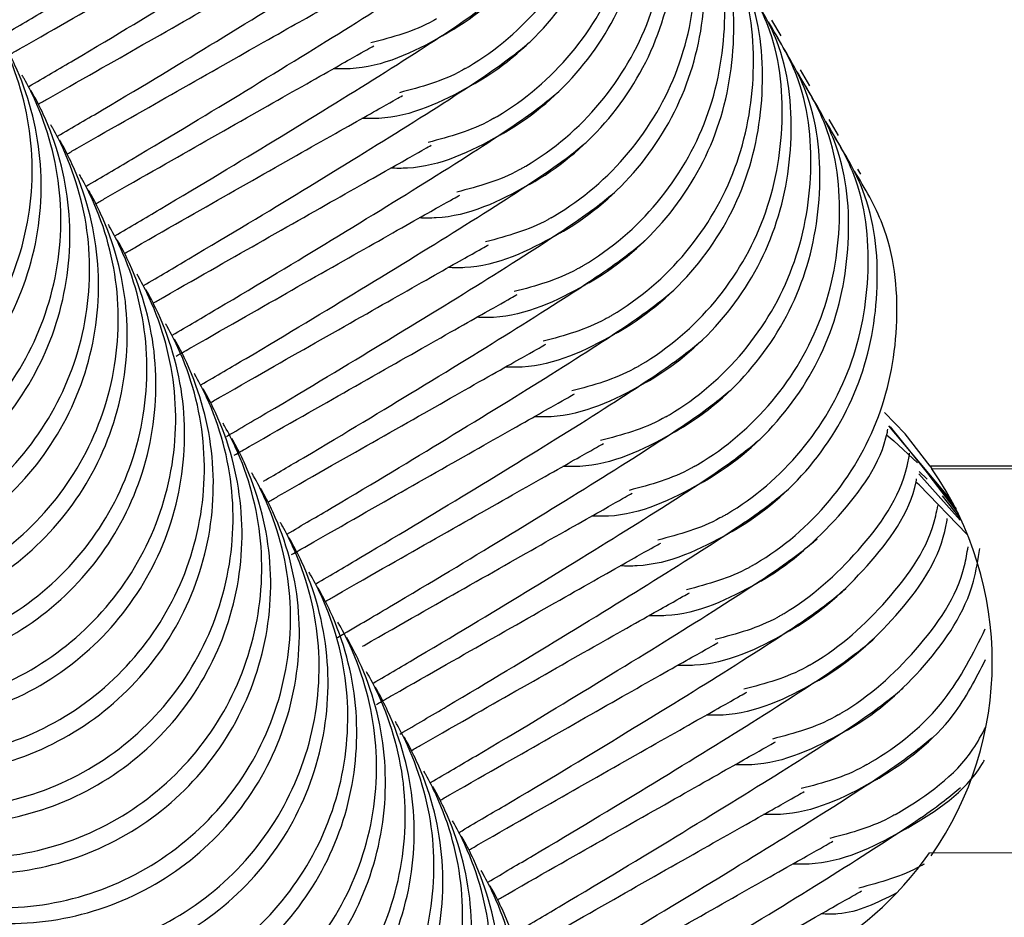
# Model space of a CAD drawing. Units: millimetres. Extents: x 17903 to 27066, y 32884 to 41054.
# Drawn here: x 20286 to 20296, y 35044 to 35054 of the extents above; entities that cross this region are included whole.
import ezdxf

# ---------------------------------------------------------------- set-up
doc = ezdxf.new("R2010")
doc.units = ezdxf.units.MM
doc.header["$LTSCALE"] = 200

msp = doc.modelspace()

# ---------------------------------------------------------------- linework, layer by layer
at = {"color": 7, "linetype": 'Continuous', "lineweight": 25}
for p, q in [((20293.445, 35053.382), (20293.349, 35053.546)), ((20293.741, 35052.868), (20293.646, 35053.033)), ((20294.038, 35052.354), (20293.943, 35052.519)), ((20294.269, 35051.953), (20294.24, 35052.005)), ((20295.207, 35048.579), (20294.56, 35049.354)), ((20294.573, 35049.342), (20295.256, 35048.496)), ((20294.871, 35048.855), (20295.298, 35048.378)), ((20294.873, 35048.881), (20294.954, 35048.8)), ((20294.974, 35048.842), (20295.277, 35048.447)), ((20319.101, 35048.894), (20294.987, 35048.937)), ((20294.987, 35048.937), (20295.005, 35048.907)), ((20319.118, 35048.864), (20295.005, 35048.907)), ((20295.11, 35048.63), (20295.293, 35048.397)), ((20316.784, 35044.899), (20294.98, 35044.938))]:
    msp.add_line(p, q, dxfattribs=at)
at = {"color": 7, "linetype": 'Continuous', "lineweight": 25, "flags": 128}
for points in [[(20294.987, 35048.937), (20294.727, 35049.268), (20294.513, 35049.489)], [(20294.534, 35049.259), (20294.61, 35049.196), (20294.855, 35048.97)], [(20295.366, 35048.233), (20294.872, 35048.743), (20294.84, 35048.769)]]:
    msp.add_lwpolyline(points, dxfattribs=at)
at = {"color": 7, "linetype": 'Continuous', "lineweight": 25}
for centre, radius, start, end in [((20338.757, 34954.903), 112.671, 117.45633, 122.54326), ((20292.13, 35046.913), 3.499, 325.0329, 34.7485), ((20292.111, 35046.944), 3.501, 269.8996, 325.0405)]:
    msp.add_arc(centre, radius, start, end, dxfattribs=at)
for points, knots in [([(20289.973, 35053.4), (20289.985, 35053.407), (20290.287, 35053.581), (20290.818, 35054.036), (20291.337, 35054.922), (20291.521, 35055.924), (20291.422, 35056.827), (20291.142, 35057.297), (20291.035, 35057.476)], [0, 0, 0, 0, 0.008594, 0.223274, 0.437948, 0.652628, 0.867391, 1, 1, 1, 1]), ([(20290.178, 35053.045), (20290.19, 35053.051), (20290.491, 35053.227), (20291.022, 35053.682), (20291.541, 35054.569), (20291.724, 35055.572), (20291.626, 35056.476), (20291.345, 35056.945), (20291.238, 35057.124)], [0, 0, 0, 0, 0.0086057, 0.2232915, 0.4379439, 0.6526373, 0.8674033, 1, 1, 1, 1]), ([(20290.27, 35052.886), (20290.282, 35052.893), (20290.583, 35053.068), (20291.115, 35053.522), (20291.633, 35054.408), (20291.818, 35055.41), (20291.719, 35056.313), (20291.438, 35056.783), (20291.331, 35056.962)], [0, 0, 0, 0, 0.00855, 0.223269, 0.437942, 0.652622, 0.867391, 1, 1, 1, 1]), ([(20290.475, 35052.531), (20290.487, 35052.538), (20290.788, 35052.713), (20291.319, 35053.168), (20291.837, 35054.055), (20292.021, 35055.058), (20291.922, 35055.962), (20291.641, 35056.431), (20291.534, 35056.61)], [0, 0, 0, 0, 0.00855, 0.223244, 0.437905, 0.652641, 0.867398, 1, 1, 1, 1]), ([(20290.567, 35052.372), (20290.578, 35052.379), (20290.88, 35052.554), (20291.411, 35053.008), (20291.93, 35053.894), (20292.114, 35054.896), (20292.016, 35055.8), (20291.735, 35056.269), (20291.628, 35056.448)], [0, 0, 0, 0, 0.008606, 0.223261, 0.437948, 0.652619, 0.867373, 1, 1, 1, 1]), ([(20290.772, 35052.017), (20290.783, 35052.024), (20291.085, 35052.199), (20291.616, 35052.654), (20292.134, 35053.541), (20292.318, 35054.544), (20292.219, 35055.448), (20291.938, 35055.917), (20291.831, 35056.096)], [0, 0, 0, 0, 0.008606, 0.223243, 0.437927, 0.652652, 0.867399, 1, 1, 1, 1]), ([(20285.37, 35053.373), (20285.528, 35053.465), (20286.141, 35053.825), (20287.088, 35054.398), (20288.191, 35055.075), (20289.064, 35055.639), (20289.264, 35055.805), (20289.368, 35055.892)], [0, 0, 0, 0, 0.068206, 0.264522, 0.485118, 0.731172, 1, 1, 1, 1]), ([(20290.863, 35051.858), (20290.875, 35051.865), (20291.176, 35052.041), (20291.708, 35052.494), (20292.227, 35053.381), (20292.411, 35054.382), (20292.313, 35055.286), (20292.032, 35055.755), (20291.925, 35055.934)], [0, 0, 0, 0, 0.00855, 0.223255, 0.437952, 0.652625, 0.867389, 1, 1, 1, 1]), ([(20291.068, 35051.503), (20291.08, 35051.51), (20291.381, 35051.686), (20291.913, 35052.14), (20292.43, 35053.028), (20292.615, 35054.03), (20292.516, 35054.934), (20292.235, 35055.403), (20292.128, 35055.582)], [0, 0, 0, 0, 0.008563, 0.223242, 0.437926, 0.652639, 0.867397, 1, 1, 1, 1]), ([(20285.667, 35052.859), (20285.825, 35052.951), (20286.438, 35053.311), (20287.385, 35053.884), (20288.488, 35054.562), (20289.361, 35055.125), (20289.561, 35055.292), (20289.665, 35055.378)], [0, 0, 0, 0, 0.068205, 0.264536, 0.485122, 0.731178, 1, 1, 1, 1]), ([(20291.16, 35051.344), (20291.172, 35051.351), (20291.473, 35051.526), (20292.005, 35051.98), (20292.524, 35052.867), (20292.708, 35053.868), (20292.609, 35054.772), (20292.328, 35055.241), (20292.221, 35055.42)], [0, 0, 0, 0, 0.008594, 0.223255, 0.437948, 0.652625, 0.867392, 1, 1, 1, 1]), ([(20291.365, 35050.989), (20291.377, 35050.996), (20291.678, 35051.171), (20292.209, 35051.626), (20292.727, 35052.513), (20292.911, 35053.516), (20292.812, 35054.42), (20292.532, 35054.889), (20292.424, 35055.068)], [0, 0, 0, 0, 0.008606, 0.223251, 0.437927, 0.652619, 0.867358, 1, 1, 1, 1]), ([(20285.964, 35052.345), (20286.122, 35052.437), (20286.734, 35052.797), (20287.682, 35053.37), (20288.784, 35054.048), (20289.658, 35054.611), (20289.857, 35054.778), (20289.961, 35054.864)], [0, 0, 0, 0, 0.068178, 0.264521, 0.485111, 0.731176, 1, 1, 1, 1]), ([(20291.457, 35050.83), (20291.468, 35050.837), (20291.77, 35051.012), (20292.301, 35051.467), (20292.82, 35052.353), (20293.004, 35053.354), (20292.906, 35054.258), (20292.625, 35054.727), (20292.518, 35054.906)], [0, 0, 0, 0, 0.0085937, 0.2232749, 0.4379479, 0.6526284, 0.8673907, 1, 1, 1, 1]), ([(20285.474, 35053.192), (20285.507, 35053.211), (20285.948, 35053.465), (20286.662, 35053.869), (20287.576, 35054.389), (20288.23, 35054.757), (20288.305, 35054.8), (20288.344, 35054.822)], [0, 0, 0, 0, 0.01748, 0.233756, 0.47014, 0.725286, 1, 1, 1, 1]), ([(20291.662, 35050.475), (20291.673, 35050.482), (20291.975, 35050.658), (20292.506, 35051.112), (20293.024, 35052), (20293.208, 35053.002), (20293.109, 35053.906), (20292.828, 35054.375), (20292.721, 35054.554)], [0, 0, 0, 0, 0.00855, 0.223247, 0.437912, 0.652618, 0.867396, 1, 1, 1, 1]), ([(20286.26, 35051.831), (20286.418, 35051.923), (20287.031, 35052.283), (20287.979, 35052.856), (20289.081, 35053.534), (20289.955, 35054.098), (20290.154, 35054.264), (20290.258, 35054.351)], [0, 0, 0, 0, 0.0682051, 0.2645377, 0.4851355, 0.7311845, 1, 1, 1, 1]), ([(20291.753, 35050.316), (20291.765, 35050.323), (20292.066, 35050.5), (20292.598, 35050.952), (20293.117, 35051.839), (20293.301, 35052.841), (20293.202, 35053.744), (20292.922, 35054.213), (20292.815, 35054.392)], [0, 0, 0, 0, 0.008563, 0.223261, 0.437952, 0.652603, 0.867393, 1, 1, 1, 1]), ([(20285.771, 35052.679), (20285.804, 35052.698), (20286.246, 35052.95), (20286.958, 35053.356), (20287.873, 35053.875), (20288.527, 35054.243), (20288.602, 35054.286), (20288.641, 35054.308)], [0, 0, 0, 0, 0.0174998, 0.233771, 0.4701501, 0.7252857, 1, 1, 1, 1]), ([(20291.958, 35049.961), (20291.97, 35049.968), (20292.271, 35050.145), (20292.803, 35050.598), (20293.321, 35051.486), (20293.505, 35052.488), (20293.406, 35053.392), (20293.125, 35053.861), (20293.018, 35054.041)], [0, 0, 0, 0, 0.008563, 0.223237, 0.437921, 0.652645, 0.867399, 1, 1, 1, 1]), ([(20286.557, 35051.317), (20286.715, 35051.41), (20287.327, 35051.769), (20288.275, 35052.342), (20289.378, 35053.02), (20290.251, 35053.584), (20290.451, 35053.75), (20290.555, 35053.837)], [0, 0, 0, 0, 0.068189, 0.264519, 0.485115, 0.73118, 1, 1, 1, 1]), ([(20292.05, 35049.803), (20292.062, 35049.809), (20292.363, 35049.985), (20292.895, 35050.438), (20293.414, 35051.325), (20293.598, 35052.327), (20293.499, 35053.23), (20293.219, 35053.699), (20293.111, 35053.879)], [0, 0, 0, 0, 0.008606, 0.223267, 0.437958, 0.652635, 0.867393, 1, 1, 1, 1]), ([(20286.068, 35052.165), (20286.101, 35052.184), (20286.542, 35052.437), (20287.255, 35052.841), (20288.17, 35053.361), (20288.824, 35053.729), (20288.899, 35053.772), (20288.937, 35053.794)], [0, 0, 0, 0, 0.017478, 0.233764, 0.470145, 0.725282, 1, 1, 1, 1]), ([(20289.882, 35053.558), (20289.87, 35053.552), (20289.661, 35053.431), (20289.426, 35053.369), (20289.204, 35053.31)], [0, 0, 0, 0, 0.05549, 1, 1, 1, 1]), ([(20292.255, 35049.447), (20292.267, 35049.454), (20292.568, 35049.63), (20293.099, 35050.085), (20293.617, 35050.972), (20293.801, 35051.974), (20293.702, 35052.878), (20293.422, 35053.348), (20293.315, 35053.527)], [0, 0, 0, 0, 0.008606, 0.223244, 0.437951, 0.652651, 0.867399, 1, 1, 1, 1]), ([(20280.106, 35050.491), (20280.113, 35050.479), (20280.289, 35050.179), (20280.742, 35049.646), (20281.627, 35049.132), (20282.635, 35048.938), (20283.65, 35049.088), (20284.558, 35049.567), (20285.258, 35050.318), (20285.669, 35051.258), (20285.747, 35052.28), (20285.548, 35053.019), (20285.354, 35053.399), (20285.309, 35053.479), (20285.302, 35053.491)], [0, 0, 0, 0, 0.004302, 0.111622, 0.218964, 0.326335, 0.433709, 0.541094, 0.648504, 0.7559, 0.863266, 0.970625, 0.995714, 1, 1, 1, 1]), ([(20280.198, 35050.332), (20280.204, 35050.32), (20280.38, 35050.019), (20280.835, 35049.487), (20281.72, 35048.97), (20282.728, 35048.776), (20283.744, 35048.927), (20284.652, 35049.404), (20285.352, 35050.156), (20285.763, 35051.097), (20285.84, 35052.12), (20285.64, 35052.86), (20285.446, 35053.241), (20285.4, 35053.32), (20285.394, 35053.332)], [0, 0, 0, 0, 0.004284, 0.111634, 0.218965, 0.326314, 0.433689, 0.541092, 0.648494, 0.7559, 0.863291, 0.970628, 0.995719, 1, 1, 1, 1]), ([(20286.854, 35050.803), (20287.012, 35050.896), (20287.624, 35051.255), (20288.572, 35051.828), (20289.674, 35052.506), (20290.548, 35053.07), (20290.747, 35053.236), (20290.851, 35053.323)], [0, 0, 0, 0, 0.068204, 0.264522, 0.485118, 0.731173, 1, 1, 1, 1]), ([(20289.973, 35053.4), (20289.962, 35053.393), (20289.659, 35053.22), (20289.268, 35053.034), (20288.873, 35053.042), (20288.815, 35053.043)], [0, 0, 0, 0, 0.032831, 0.856592, 1, 1, 1, 1]), ([(20292.347, 35049.289), (20292.358, 35049.296), (20292.66, 35049.471), (20293.192, 35049.924), (20293.71, 35050.811), (20293.894, 35051.813), (20293.796, 35052.716), (20293.515, 35053.186), (20293.408, 35053.365)], [0, 0, 0, 0, 0.00855, 0.223255, 0.437952, 0.652625, 0.867389, 1, 1, 1, 1]), ([(20286.364, 35051.651), (20286.397, 35051.67), (20286.839, 35051.923), (20287.552, 35052.328), (20288.466, 35052.847), (20289.12, 35053.216), (20289.195, 35053.258), (20289.234, 35053.28)], [0, 0, 0, 0, 0.017511, 0.233764, 0.470143, 0.725285, 1, 1, 1, 1]), ([(20290.178, 35053.045), (20290.167, 35053.038), (20289.958, 35052.917), (20289.723, 35052.855), (20289.501, 35052.796)], [0, 0, 0, 0, 0.05551, 1, 1, 1, 1]), ([(20280.403, 35049.977), (20280.409, 35049.965), (20280.584, 35049.664), (20281.039, 35049.133), (20281.924, 35048.618), (20282.932, 35048.424), (20283.947, 35048.575), (20284.855, 35049.053), (20285.555, 35049.804), (20285.966, 35050.744), (20286.044, 35051.766), (20285.844, 35052.505), (20285.651, 35052.886), (20285.605, 35052.965), (20285.599, 35052.977)], [0, 0, 0, 0, 0.004289, 0.111626, 0.21897, 0.326317, 0.433694, 0.541097, 0.648501, 0.755886, 0.863253, 0.970613, 0.995714, 1, 1, 1, 1]), ([(20292.552, 35048.934), (20292.563, 35048.94), (20292.864, 35049.117), (20293.396, 35049.57), (20293.914, 35050.458), (20294.098, 35051.46), (20293.999, 35052.364), (20293.718, 35052.834), (20293.611, 35053.013)], [0, 0, 0, 0, 0.008563, 0.223254, 0.437913, 0.652622, 0.867377, 1, 1, 1, 1]), ([(20280.494, 35049.818), (20280.501, 35049.807), (20280.676, 35049.505), (20281.132, 35048.973), (20282.017, 35048.457), (20283.025, 35048.262), (20284.04, 35048.413), (20284.949, 35048.891), (20285.648, 35049.642), (20286.059, 35050.583), (20286.137, 35051.606), (20285.936, 35052.345), (20285.743, 35052.727), (20285.697, 35052.806), (20285.69, 35052.818)], [0, 0, 0, 0, 0.004295, 0.111635, 0.218993, 0.326314, 0.433689, 0.541086, 0.648504, 0.755899, 0.86329, 0.970638, 0.995707, 1, 1, 1, 1]), ([(20290.27, 35052.886), (20290.258, 35052.879), (20289.955, 35052.708), (20289.565, 35052.52), (20289.17, 35052.528), (20289.111, 35052.529)], [0, 0, 0, 0, 0.032947, 0.856615, 1, 1, 1, 1]), ([(20292.643, 35048.775), (20292.655, 35048.782), (20292.957, 35048.956), (20293.488, 35049.411), (20294.007, 35050.297), (20294.191, 35051.299), (20294.093, 35052.202), (20293.812, 35052.672), (20293.705, 35052.851)], [0, 0, 0, 0, 0.008593, 0.22327, 0.437938, 0.652613, 0.86737, 1, 1, 1, 1]), ([(20286.661, 35051.137), (20286.694, 35051.156), (20287.135, 35051.409), (20287.848, 35051.814), (20288.763, 35052.333), (20289.417, 35052.702), (20289.492, 35052.744), (20289.531, 35052.766)], [0, 0, 0, 0, 0.017508, 0.233764, 0.470164, 0.725292, 1, 1, 1, 1]), ([(20287.15, 35050.289), (20287.308, 35050.382), (20287.921, 35050.741), (20288.869, 35051.314), (20289.971, 35051.992), (20290.845, 35052.556), (20291.044, 35052.722), (20291.148, 35052.809)], [0, 0, 0, 0, 0.068205, 0.264536, 0.485128, 0.731188, 1, 1, 1, 1]), ([(20290.475, 35052.531), (20290.463, 35052.524), (20290.254, 35052.404), (20290.019, 35052.341), (20289.797, 35052.282)], [0, 0, 0, 0, 0.055774, 1, 1, 1, 1]), ([(20280.699, 35049.463), (20280.706, 35049.451), (20280.881, 35049.15), (20281.336, 35048.619), (20282.221, 35048.104), (20283.228, 35047.91), (20284.243, 35048.061), (20285.152, 35048.539), (20285.851, 35049.29), (20286.263, 35050.23), (20286.341, 35051.252), (20286.141, 35051.991), (20285.948, 35052.372), (20285.902, 35052.451), (20285.895, 35052.463)], [0, 0, 0, 0, 0.004289, 0.111623, 0.218964, 0.326308, 0.433708, 0.541086, 0.648487, 0.755891, 0.863243, 0.970613, 0.995702, 1, 1, 1, 1]), ([(20292.849, 35048.42), (20292.86, 35048.426), (20293.162, 35048.602), (20293.692, 35049.057), (20294.211, 35049.944), (20294.394, 35050.947), (20294.296, 35051.851), (20294.015, 35052.32), (20293.908, 35052.499)], [0, 0, 0, 0, 0.008606, 0.22325, 0.437926, 0.652617, 0.867381, 1, 1, 1, 1]), ([(20280.791, 35049.304), (20280.798, 35049.293), (20280.974, 35048.992), (20281.427, 35048.458), (20282.314, 35047.943), (20283.322, 35047.748), (20284.337, 35047.899), (20285.246, 35048.377), (20285.945, 35049.128), (20286.356, 35050.069), (20286.432, 35051.092), (20286.234, 35051.832), (20286.039, 35052.213), (20285.994, 35052.293), (20285.987, 35052.304)], [0, 0, 0, 0, 0.004297, 0.11163, 0.218981, 0.326329, 0.433703, 0.541105, 0.648506, 0.755899, 0.863287, 0.970628, 0.995708, 1, 1, 1, 1]), ([(20290.567, 35052.372), (20290.555, 35052.365), (20290.252, 35052.193), (20289.861, 35052.006), (20289.467, 35052.014), (20289.408, 35052.015)], [0, 0, 0, 0, 0.032785, 0.856778, 1, 1, 1, 1]), ([(20292.94, 35048.261), (20292.952, 35048.268), (20293.253, 35048.443), (20293.785, 35048.897), (20294.304, 35049.783), (20294.488, 35050.785), (20294.389, 35051.688), (20294.109, 35052.158), (20294.002, 35052.337)], [0, 0, 0, 0, 0.008607, 0.223272, 0.437946, 0.652627, 0.86739, 1, 1, 1, 1]), ([(20286.958, 35050.623), (20286.991, 35050.642), (20287.432, 35050.895), (20288.145, 35051.3), (20289.06, 35051.819), (20289.714, 35052.188), (20289.789, 35052.23), (20289.828, 35052.252)], [0, 0, 0, 0, 0.017503, 0.233763, 0.470142, 0.725286, 1, 1, 1, 1]), ([(20287.447, 35049.775), (20287.605, 35049.868), (20288.218, 35050.227), (20289.165, 35050.8), (20290.268, 35051.478), (20291.141, 35052.042), (20291.341, 35052.208), (20291.445, 35052.295)], [0, 0, 0, 0, 0.068204, 0.264522, 0.485117, 0.731176, 1, 1, 1, 1]), ([(20290.772, 35052.017), (20290.76, 35052.01), (20290.552, 35051.89), (20290.316, 35051.827), (20290.094, 35051.768)], [0, 0, 0, 0, 0.055504, 1, 1, 1, 1]), ([(20280.996, 35048.949), (20281.003, 35048.937), (20281.178, 35048.636), (20281.632, 35048.105), (20282.517, 35047.59), (20283.525, 35047.396), (20284.54, 35047.547), (20285.449, 35048.025), (20286.148, 35048.776), (20286.56, 35049.716), (20286.637, 35050.738), (20286.438, 35051.477), (20286.244, 35051.858), (20286.199, 35051.937), (20286.192, 35051.949)], [0, 0, 0, 0, 0.004279, 0.111626, 0.218948, 0.326317, 0.433693, 0.541096, 0.6485, 0.755897, 0.863252, 0.970624, 0.995714, 1, 1, 1, 1]), ([(20293.145, 35047.906), (20293.157, 35047.913), (20293.458, 35048.088), (20293.989, 35048.543), (20294.507, 35049.43), (20294.691, 35050.433), (20294.592, 35051.337), (20294.312, 35051.806), (20294.205, 35051.985)], [0, 0, 0, 0, 0.00855, 0.223248, 0.437912, 0.652643, 0.867396, 1, 1, 1, 1]), ([(20290.863, 35051.858), (20290.852, 35051.852), (20290.549, 35051.679), (20290.158, 35051.492), (20289.763, 35051.5), (20289.705, 35051.501)], [0, 0, 0, 0, 0.032995, 0.856617, 1, 1, 1, 1]), ([(20281.088, 35048.79), (20281.094, 35048.779), (20281.27, 35048.477), (20281.725, 35047.945), (20282.61, 35047.429), (20283.618, 35047.235), (20284.634, 35047.385), (20285.542, 35047.863), (20286.242, 35048.615), (20286.653, 35049.556), (20286.73, 35050.578), (20286.53, 35051.318), (20286.336, 35051.699), (20286.29, 35051.779), (20286.284, 35051.79)], [0, 0, 0, 0, 0.004284, 0.111634, 0.218965, 0.326314, 0.433689, 0.541092, 0.648494, 0.7559, 0.863291, 0.970628, 0.995709, 1, 1, 1, 1]), ([(20287.192, 35050.073), (20287.246, 35050.104), (20287.71, 35050.37), (20288.443, 35050.787), (20289.356, 35051.305), (20290.01, 35051.674), (20290.085, 35051.716), (20290.124, 35051.738)], [0, 0, 0, 0, 0.028233, 0.242137, 0.475928, 0.728285, 1, 1, 1, 1]), ([(20287.712, 35049.243), (20287.881, 35049.342), (20288.505, 35049.708), (20289.462, 35050.286), (20290.564, 35050.964), (20291.438, 35051.528), (20291.637, 35051.694), (20291.742, 35051.781)], [0, 0, 0, 0, 0.07253, 0.267944, 0.487513, 0.732432, 1, 1, 1, 1]), ([(20291.068, 35051.503), (20291.057, 35051.496), (20290.848, 35051.376), (20290.613, 35051.314), (20290.391, 35051.254)], [0, 0, 0, 0, 0.055778, 1, 1, 1, 1]), ([(20281.293, 35048.435), (20281.299, 35048.424), (20281.474, 35048.122), (20281.929, 35047.591), (20282.814, 35047.076), (20283.822, 35046.882), (20284.837, 35047.033), (20285.745, 35047.511), (20286.445, 35048.262), (20286.856, 35049.203), (20286.934, 35050.224), (20286.735, 35050.963), (20286.541, 35051.344), (20286.495, 35051.424), (20286.489, 35051.435)], [0, 0, 0, 0, 0.004289, 0.111625, 0.218965, 0.32631, 0.433684, 0.541084, 0.648486, 0.755891, 0.863256, 0.970613, 0.995714, 1, 1, 1, 1]), ([(20291.16, 35051.344), (20291.148, 35051.338), (20290.845, 35051.165), (20290.455, 35050.978), (20290.06, 35050.986), (20290.001, 35050.988)], [0, 0, 0, 0, 0.032995, 0.856616, 1, 1, 1, 1]), ([(20281.384, 35048.276), (20281.391, 35048.265), (20281.568, 35047.964), (20282.021, 35047.431), (20282.907, 35046.915), (20283.915, 35046.721), (20284.93, 35046.871), (20285.839, 35047.349), (20286.538, 35048.101), (20286.95, 35049.042), (20287.026, 35050.065), (20286.827, 35050.804), (20286.633, 35051.185), (20286.587, 35051.265), (20286.58, 35051.276)], [0, 0, 0, 0, 0.004297, 0.11163, 0.218981, 0.326304, 0.433703, 0.541105, 0.648506, 0.755911, 0.863299, 0.970628, 0.99572, 1, 1, 1, 1]), ([(20287.551, 35049.595), (20287.584, 35049.614), (20288.025, 35049.868), (20288.739, 35050.272), (20289.653, 35050.791), (20290.307, 35051.16), (20290.382, 35051.202), (20290.421, 35051.224)], [0, 0, 0, 0, 0.017483, 0.233761, 0.47014, 0.725284, 1, 1, 1, 1]), ([(20288.093, 35048.779), (20288.233, 35048.861), (20288.827, 35049.21), (20289.758, 35049.772), (20290.861, 35050.451), (20291.735, 35051.014), (20291.934, 35051.18), (20292.038, 35051.267)], [0, 0, 0, 0, 0.060928, 0.258796, 0.481109, 0.72908, 1, 1, 1, 1]), ([(20291.365, 35050.989), (20291.353, 35050.982), (20291.145, 35050.862), (20290.91, 35050.799), (20290.687, 35050.74)], [0, 0, 0, 0, 0.055507, 1, 1, 1, 1]), ([(20281.589, 35047.921), (20281.596, 35047.91), (20281.773, 35047.609), (20282.225, 35047.077), (20283.111, 35046.562), (20284.118, 35046.368), (20285.133, 35046.519), (20286.042, 35046.997), (20286.742, 35047.748), (20287.153, 35048.689), (20287.231, 35049.711), (20287.031, 35050.449), (20286.838, 35050.83), (20286.792, 35050.91), (20286.786, 35050.921)], [0, 0, 0, 0, 0.004302, 0.111621, 0.218962, 0.326332, 0.433708, 0.541086, 0.648496, 0.755891, 0.863256, 0.970613, 0.995714, 1, 1, 1, 1]), ([(20291.457, 35050.83), (20291.445, 35050.824), (20291.142, 35050.651), (20290.751, 35050.464), (20290.357, 35050.472), (20290.298, 35050.474)], [0, 0, 0, 0, 0.032783, 0.856591, 1, 1, 1, 1]), ([(20281.681, 35047.763), (20281.688, 35047.751), (20281.863, 35047.449), (20282.318, 35046.917), (20283.204, 35046.401), (20284.212, 35046.207), (20285.227, 35046.357), (20286.136, 35046.835), (20286.835, 35047.587), (20287.246, 35048.528), (20287.323, 35049.551), (20287.123, 35050.29), (20286.929, 35050.671), (20286.884, 35050.751), (20286.877, 35050.763)], [0, 0, 0, 0, 0.0042839, 0.1116254, 0.2189629, 0.3263104, 0.4336846, 0.5410884, 0.648491, 0.7558976, 0.8632894, 0.9706386, 0.9957195, 1, 1, 1, 1]), ([(20287.79, 35049.049), (20287.843, 35049.079), (20288.305, 35049.343), (20289.036, 35049.759), (20289.95, 35050.277), (20290.604, 35050.646), (20290.679, 35050.689), (20290.718, 35050.711)], [0, 0, 0, 0, 0.027378, 0.241459, 0.475469, 0.728045, 1, 1, 1, 1]), ([(20288.337, 35048.234), (20288.495, 35048.326), (20289.108, 35048.686), (20290.056, 35049.259), (20291.158, 35049.937), (20292.031, 35050.5), (20292.231, 35050.667), (20292.335, 35050.753)], [0, 0, 0, 0, 0.068206, 0.264541, 0.485125, 0.73118, 1, 1, 1, 1]), ([(20291.662, 35050.475), (20291.65, 35050.469), (20291.441, 35050.349), (20291.206, 35050.286), (20290.984, 35050.226)], [0, 0, 0, 0, 0.055774, 1, 1, 1, 1]), ([(20281.886, 35047.407), (20281.893, 35047.396), (20282.068, 35047.094), (20282.523, 35046.563), (20283.407, 35046.048), (20284.415, 35045.855), (20285.43, 35046.005), (20286.339, 35046.483), (20287.038, 35047.235), (20287.45, 35048.175), (20287.527, 35049.197), (20287.328, 35049.936), (20287.134, 35050.316), (20287.089, 35050.396), (20287.082, 35050.407)], [0, 0, 0, 0, 0.004289, 0.111626, 0.218969, 0.326315, 0.433691, 0.541094, 0.648497, 0.755882, 0.863248, 0.970613, 0.995714, 1, 1, 1, 1]), ([(20291.753, 35050.316), (20291.742, 35050.31), (20291.438, 35050.138), (20291.048, 35049.95), (20290.653, 35049.958), (20290.595, 35049.96)], [0, 0, 0, 0, 0.032947, 0.856615, 1, 1, 1, 1]), ([(20281.978, 35047.249), (20281.984, 35047.237), (20282.16, 35046.935), (20282.615, 35046.403), (20283.5, 35045.887), (20284.508, 35045.693), (20285.524, 35045.843), (20286.432, 35046.321), (20287.132, 35047.073), (20287.543, 35048.014), (20287.62, 35049.037), (20287.419, 35049.776), (20287.226, 35050.157), (20287.18, 35050.237), (20287.174, 35050.249)], [0, 0, 0, 0, 0.004284, 0.111633, 0.218984, 0.326306, 0.43368, 0.541082, 0.6485, 0.755892, 0.86328, 0.970627, 0.995696, 1, 1, 1, 1]), ([(20288.145, 35048.567), (20288.177, 35048.586), (20288.618, 35048.84), (20289.332, 35049.244), (20290.247, 35049.764), (20290.901, 35050.132), (20290.976, 35050.175), (20291.014, 35050.197)], [0, 0, 0, 0, 0.017483, 0.23374, 0.470146, 0.72529, 1, 1, 1, 1]), ([(20288.634, 35047.72), (20288.792, 35047.812), (20289.404, 35048.172), (20290.352, 35048.745), (20291.455, 35049.423), (20292.328, 35049.987), (20292.527, 35050.153), (20292.632, 35050.239)], [0, 0, 0, 0, 0.068203, 0.264537, 0.485128, 0.731181, 1, 1, 1, 1]), ([(20291.958, 35049.961), (20291.947, 35049.955), (20291.738, 35049.835), (20291.503, 35049.772), (20291.281, 35049.713)], [0, 0, 0, 0, 0.055774, 1, 1, 1, 1]), ([(20282.183, 35046.893), (20282.189, 35046.882), (20282.365, 35046.581), (20282.819, 35046.049), (20283.704, 35045.534), (20284.712, 35045.341), (20285.727, 35045.491), (20286.635, 35045.969), (20287.335, 35046.721), (20287.746, 35047.661), (20287.824, 35048.683), (20287.624, 35049.421), (20287.431, 35049.802), (20287.385, 35049.882), (20287.379, 35049.894)], [0, 0, 0, 0, 0.004279, 0.111623, 0.218964, 0.326333, 0.433707, 0.541085, 0.648486, 0.755891, 0.863243, 0.970612, 0.995701, 1, 1, 1, 1]), ([(20292.05, 35049.803), (20292.038, 35049.796), (20291.736, 35049.623), (20291.345, 35049.437), (20290.95, 35049.445), (20290.892, 35049.446)], [0, 0, 0, 0, 0.032784, 0.856586, 1, 1, 1, 1]), ([(20282.274, 35046.735), (20282.281, 35046.723), (20282.456, 35046.422), (20282.912, 35045.89), (20283.797, 35045.373), (20284.805, 35045.179), (20285.82, 35045.329), (20286.729, 35045.807), (20287.428, 35046.559), (20287.84, 35047.5), (20287.916, 35048.523), (20287.717, 35049.263), (20287.522, 35049.643), (20287.477, 35049.723), (20287.471, 35049.735)], [0, 0, 0, 0, 0.004284, 0.111635, 0.218967, 0.326317, 0.433693, 0.541097, 0.6485, 0.755907, 0.863297, 0.970628, 0.995709, 1, 1, 1, 1]), ([(20288.384, 35048.021), (20288.436, 35048.051), (20288.898, 35048.315), (20289.629, 35048.731), (20290.543, 35049.249), (20291.197, 35049.619), (20291.272, 35049.661), (20291.311, 35049.683)], [0, 0, 0, 0, 0.02737, 0.241459, 0.475464, 0.728045, 1, 1, 1, 1]), ([(20288.858, 35047.164), (20289.041, 35047.271), (20289.679, 35047.645), (20290.649, 35048.231), (20291.751, 35048.909), (20292.625, 35049.473), (20292.824, 35049.639), (20292.928, 35049.726)], [0, 0, 0, 0, 0.077913, 0.272183, 0.490485, 0.733981, 1, 1, 1, 1]), ([(20282.479, 35046.38), (20282.486, 35046.368), (20282.662, 35046.067), (20283.116, 35045.535), (20284.001, 35045.02), (20285.008, 35044.827), (20286.024, 35044.978), (20286.932, 35045.455), (20287.632, 35046.207), (20288.043, 35047.147), (20288.121, 35048.169), (20287.921, 35048.908), (20287.728, 35049.288), (20287.682, 35049.368), (20287.676, 35049.38)], [0, 0, 0, 0, 0.004279, 0.111617, 0.218962, 0.32631, 0.433687, 0.541091, 0.648496, 0.755894, 0.863263, 0.970624, 0.995714, 1, 1, 1, 1]), ([(20292.255, 35049.447), (20292.244, 35049.441), (20292.035, 35049.32), (20291.8, 35049.258), (20291.577, 35049.199)], [0, 0, 0, 0, 0.055504, 1, 1, 1, 1]), ([(20292.347, 35049.289), (20292.335, 35049.282), (20292.032, 35049.11), (20291.641, 35048.923), (20291.247, 35048.931), (20291.188, 35048.932)], [0, 0, 0, 0, 0.032995, 0.856618, 1, 1, 1, 1]), ([(20293.237, 35047.747), (20293.248, 35047.754), (20293.549, 35047.93), (20294.057, 35048.389), (20294.484, 35048.969), (20294.548, 35049.308), (20294.55, 35049.318)], [0, 0, 0, 0, 0.019269, 0.502415, 0.985542, 1, 1, 1, 1]), ([(20282.571, 35046.221), (20282.578, 35046.209), (20282.753, 35045.908), (20283.208, 35045.376), (20284.094, 35044.859), (20285.102, 35044.665), (20286.117, 35044.815), (20287.026, 35045.293), (20287.725, 35046.045), (20288.136, 35046.986), (20288.213, 35048.009), (20288.012, 35048.748), (20287.82, 35049.13), (20287.774, 35049.209), (20287.767, 35049.221)], [0, 0, 0, 0, 0.004284, 0.111633, 0.218963, 0.326311, 0.433686, 0.541088, 0.648506, 0.755901, 0.863291, 0.970627, 0.995707, 1, 1, 1, 1]), ([(20288.738, 35047.54), (20288.771, 35047.559), (20289.212, 35047.812), (20289.925, 35048.217), (20290.84, 35048.736), (20291.494, 35049.105), (20291.569, 35049.147), (20291.608, 35049.169)], [0, 0, 0, 0, 0.017503, 0.233765, 0.470146, 0.725291, 1, 1, 1, 1]), ([(20289.227, 35046.692), (20289.385, 35046.785), (20289.998, 35047.144), (20290.946, 35047.717), (20292.048, 35048.395), (20292.922, 35048.959), (20293.121, 35049.125), (20293.225, 35049.212)], [0, 0, 0, 0, 0.068203, 0.264538, 0.485124, 0.731178, 1, 1, 1, 1]), ([(20293.442, 35047.392), (20293.453, 35047.399), (20293.754, 35047.575), (20294.265, 35048.034), (20294.701, 35048.649), (20294.767, 35049.025), (20294.774, 35049.071)], [0, 0, 0, 0, 0.018323, 0.477694, 0.937085, 1, 1, 1, 1]), ([(20282.776, 35045.866), (20282.783, 35045.854), (20282.958, 35045.553), (20283.413, 35045.022), (20284.297, 35044.506), (20285.305, 35044.313), (20286.32, 35044.464), (20287.229, 35044.942), (20287.928, 35045.693), (20288.34, 35046.633), (20288.418, 35047.655), (20288.217, 35048.393), (20288.025, 35048.775), (20287.979, 35048.854), (20287.972, 35048.866)], [0, 0, 0, 0, 0.004289, 0.111624, 0.218966, 0.326311, 0.433684, 0.541091, 0.648484, 0.755889, 0.863254, 0.970612, 0.995713, 1, 1, 1, 1]), ([(20292.552, 35048.934), (20292.54, 35048.927), (20292.331, 35048.807), (20292.096, 35048.744), (20291.874, 35048.685)], [0, 0, 0, 0, 0.0557773, 1, 1, 1, 1]), ([(20292.643, 35048.775), (20292.632, 35048.768), (20292.329, 35048.596), (20291.938, 35048.409), (20291.543, 35048.417), (20291.485, 35048.418)], [0, 0, 0, 0, 0.032995, 0.856617, 1, 1, 1, 1]), ([(20293.533, 35047.233), (20293.545, 35047.24), (20293.847, 35047.415), (20294.353, 35047.876), (20294.781, 35048.455), (20294.845, 35048.794), (20294.847, 35048.804)], [0, 0, 0, 0, 0.019339, 0.502406, 0.985543, 1, 1, 1, 1]), ([(20282.868, 35045.707), (20282.874, 35045.695), (20283.051, 35045.395), (20283.504, 35044.861), (20284.391, 35044.346), (20285.398, 35044.151), (20286.414, 35044.302), (20287.323, 35044.779), (20288.022, 35045.531), (20288.433, 35046.472), (20288.509, 35047.495), (20288.31, 35048.235), (20288.116, 35048.616), (20288.071, 35048.695), (20288.064, 35048.707)], [0, 0, 0, 0, 0.004297, 0.11162, 0.218978, 0.326302, 0.433702, 0.541104, 0.648505, 0.75591, 0.863299, 0.970628, 0.99572, 1, 1, 1, 1]), ([(20289.116, 35047.073), (20289.122, 35047.076), (20289.534, 35047.313), (20290.22, 35047.701), (20291.137, 35048.222), (20291.791, 35048.59), (20291.866, 35048.633), (20291.904, 35048.655)], [0, 0, 0, 0, 0.003094, 0.222539, 0.462381, 0.721261, 1, 1, 1, 1]), ([(20289.504, 35046.166), (20289.669, 35046.263), (20290.288, 35046.627), (20291.242, 35047.203), (20292.344, 35047.881), (20293.218, 35048.445), (20293.417, 35048.611), (20293.522, 35048.698)], [0, 0, 0, 0, 0.07089, 0.266656, 0.486618, 0.731959, 1, 1, 1, 1]), ([(20293.739, 35046.878), (20293.75, 35046.885), (20294.052, 35047.06), (20294.561, 35047.521), (20294.994, 35048.126), (20295.059, 35048.493), (20295.066, 35048.529)], [0, 0, 0, 0, 0.018655, 0.483988, 0.949333, 1, 1, 1, 1]), ([(20283.073, 35045.352), (20283.079, 35045.34), (20283.256, 35045.04), (20283.709, 35044.507), (20284.594, 35043.993), (20285.602, 35043.799), (20286.617, 35043.95), (20287.526, 35044.428), (20288.225, 35045.179), (20288.636, 35046.119), (20288.714, 35047.141), (20288.514, 35047.88), (20288.321, 35048.261), (20288.276, 35048.34), (20288.269, 35048.352)], [0, 0, 0, 0, 0.004302, 0.111637, 0.218957, 0.326328, 0.433703, 0.541104, 0.648506, 0.75589, 0.863255, 0.970613, 0.995714, 1, 1, 1, 1]), ([(20292.849, 35048.42), (20292.837, 35048.413), (20292.628, 35048.293), (20292.393, 35048.23), (20292.171, 35048.171)], [0, 0, 0, 0, 0.055427, 1, 1, 1, 1]), ([(20293.83, 35046.719), (20293.842, 35046.726), (20294.143, 35046.902), (20294.654, 35047.361), (20295.091, 35047.974), (20295.156, 35048.35), (20295.164, 35048.395)], [0, 0, 0, 0, 0.0183039, 0.4779864, 0.9375708, 1, 1, 1, 1]), ([(20292.94, 35048.261), (20292.928, 35048.254), (20292.626, 35048.082), (20292.235, 35047.895), (20291.84, 35047.903), (20291.782, 35047.904)], [0, 0, 0, 0, 0.032783, 0.856591, 1, 1, 1, 1]), ([(20283.164, 35045.193), (20283.171, 35045.182), (20283.346, 35044.88), (20283.802, 35044.348), (20284.687, 35043.831), (20285.695, 35043.637), (20286.71, 35043.788), (20287.619, 35044.266), (20288.318, 35045.017), (20288.729, 35045.958), (20288.806, 35046.981), (20288.607, 35047.721), (20288.413, 35048.102), (20288.367, 35048.181), (20288.361, 35048.193)], [0, 0, 0, 0, 0.004284, 0.111634, 0.218971, 0.326318, 0.433694, 0.541091, 0.648493, 0.755899, 0.86329, 0.970639, 0.99572, 1, 1, 1, 1]), ([(20289.262, 35046.472), (20289.318, 35046.505), (20289.784, 35046.772), (20290.52, 35047.189), (20291.433, 35047.708), (20292.087, 35048.077), (20292.162, 35048.119), (20292.201, 35048.141)], [0, 0, 0, 0, 0.0294197, 0.2430533, 0.4765735, 0.7286218, 1, 1, 1, 1]), ([(20289.821, 35045.664), (20289.979, 35045.757), (20290.591, 35046.116), (20291.539, 35046.689), (20292.641, 35047.367), (20293.515, 35047.931), (20293.714, 35048.097), (20293.818, 35048.184)], [0, 0, 0, 0, 0.068206, 0.264541, 0.485118, 0.731176, 1, 1, 1, 1]), ([(20294.035, 35046.364), (20294.047, 35046.371), (20294.348, 35046.547), (20294.861, 35047.006), (20295.302, 35047.639), (20295.368, 35048.036), (20295.379, 35048.101)], [0, 0, 0, 0, 0.017844, 0.465262, 0.91261, 1, 1, 1, 1]), ([(20294.127, 35046.205), (20294.139, 35046.212), (20294.44, 35046.387), (20294.957, 35046.845), (20295.414, 35047.524), (20295.482, 35047.972), (20295.5, 35048.086)], [0, 0, 0, 0, 0.0168, 0.436456, 0.856097, 1, 1, 1, 1]), ([(20283.369, 35044.838), (20283.376, 35044.826), (20283.551, 35044.525), (20284.006, 35043.994), (20284.891, 35043.479), (20285.898, 35043.285), (20286.913, 35043.436), (20287.822, 35043.914), (20288.522, 35044.665), (20288.933, 35045.605), (20289.01, 35046.627), (20288.812, 35047.366), (20288.618, 35047.747), (20288.572, 35047.826), (20288.566, 35047.838)], [0, 0, 0, 0, 0.004289, 0.111625, 0.218967, 0.326313, 0.433689, 0.54109, 0.648492, 0.755898, 0.863249, 0.970613, 0.995714, 1, 1, 1, 1]), ([(20293.145, 35047.906), (20293.134, 35047.899), (20292.925, 35047.779), (20292.69, 35047.716), (20292.468, 35047.657)], [0, 0, 0, 0, 0.055774, 1, 1, 1, 1]), ([(20293.237, 35047.747), (20293.225, 35047.74), (20292.922, 35047.569), (20292.532, 35047.381), (20292.137, 35047.389), (20292.078, 35047.39)], [0, 0, 0, 0, 0.032948, 0.85661, 1, 1, 1, 1]), ([(20283.461, 35044.679), (20283.468, 35044.668), (20283.643, 35044.366), (20284.098, 35043.834), (20284.984, 35043.318), (20285.992, 35043.124), (20287.007, 35043.274), (20287.916, 35043.752), (20288.615, 35044.503), (20289.026, 35045.444), (20289.103, 35046.468), (20288.903, 35047.206), (20288.71, 35047.588), (20288.664, 35047.668), (20288.657, 35047.679)], [0, 0, 0, 0, 0.004284, 0.111633, 0.218983, 0.326306, 0.433705, 0.541084, 0.648501, 0.755905, 0.86328, 0.970627, 0.995696, 1, 1, 1, 1]), ([(20289.628, 35045.998), (20289.661, 35046.017), (20290.102, 35046.27), (20290.815, 35046.675), (20291.73, 35047.194), (20292.384, 35047.563), (20292.459, 35047.605), (20292.498, 35047.627)], [0, 0, 0, 0, 0.017475, 0.233737, 0.470138, 0.725283, 1, 1, 1, 1]), ([(20290.117, 35045.15), (20290.275, 35045.243), (20290.888, 35045.602), (20291.836, 35046.175), (20292.938, 35046.853), (20293.812, 35047.417), (20294.011, 35047.583), (20294.115, 35047.67)], [0, 0, 0, 0, 0.068203, 0.264537, 0.485128, 0.731181, 1, 1, 1, 1]), ([(20283.666, 35044.324), (20283.673, 35044.313), (20283.848, 35044.011), (20284.302, 35043.48), (20285.188, 35042.965), (20286.195, 35042.771), (20287.21, 35042.922), (20288.119, 35043.4), (20288.818, 35044.151), (20289.23, 35045.091), (20289.307, 35046.113), (20289.108, 35046.852), (20288.914, 35047.233), (20288.869, 35047.312), (20288.862, 35047.324)], [0, 0, 0, 0, 0.004278, 0.111625, 0.218967, 0.326336, 0.43371, 0.54109, 0.648493, 0.755899, 0.863266, 0.970625, 0.995714, 1, 1, 1, 1]), ([(20293.442, 35047.392), (20293.43, 35047.385), (20293.221, 35047.265), (20292.986, 35047.202), (20292.764, 35047.143)], [0, 0, 0, 0, 0.055774, 1, 1, 1, 1]), ([(20293.533, 35047.233), (20293.522, 35047.227), (20293.22, 35047.053), (20292.828, 35046.867), (20292.434, 35046.875), (20292.375, 35046.876)], [0, 0, 0, 0, 0.032831, 0.856593, 1, 1, 1, 1]), ([(20294.332, 35045.85), (20294.344, 35045.857), (20294.645, 35046.032), (20295.154, 35046.443), (20295.431, 35047), (20295.557, 35047.254)], [0, 0, 0, 0, 0.021305, 0.55346, 1, 1, 1, 1]), ([(20283.758, 35044.165), (20283.765, 35044.154), (20283.94, 35043.852), (20284.395, 35043.32), (20285.281, 35042.804), (20286.289, 35042.61), (20287.304, 35042.76), (20288.213, 35043.238), (20288.912, 35043.99), (20289.323, 35044.931), (20289.399, 35045.954), (20289.2, 35046.693), (20289.006, 35047.074), (20288.961, 35047.154), (20288.954, 35047.165)], [0, 0, 0, 0, 0.004284, 0.111635, 0.218967, 0.326317, 0.433693, 0.541097, 0.6485, 0.755907, 0.863297, 0.970627, 0.995719, 1, 1, 1, 1]), ([(20289.925, 35045.484), (20289.958, 35045.503), (20290.399, 35045.756), (20291.112, 35046.161), (20292.027, 35046.68), (20292.681, 35047.049), (20292.756, 35047.091), (20292.794, 35047.113)], [0, 0, 0, 0, 0.0175, 0.233767, 0.470147, 0.725292, 1, 1, 1, 1]), ([(20290.414, 35044.636), (20290.572, 35044.729), (20291.185, 35045.089), (20292.132, 35045.661), (20293.235, 35046.339), (20294.108, 35046.903), (20294.307, 35047.069), (20294.412, 35047.156)], [0, 0, 0, 0, 0.068213, 0.264521, 0.485116, 0.731174, 1, 1, 1, 1]), ([(20294.424, 35045.692), (20294.435, 35045.698), (20294.736, 35045.875), (20295.205, 35046.238), (20295.458, 35046.738), (20295.559, 35046.937)], [0, 0, 0, 0, 0.023474, 0.612063, 1, 1, 1, 1]), ([(20283.963, 35043.81), (20283.97, 35043.799), (20284.145, 35043.497), (20284.599, 35042.966), (20285.484, 35042.451), (20286.492, 35042.257), (20287.507, 35042.408), (20288.416, 35042.886), (20289.115, 35043.637), (20289.526, 35044.578), (20289.604, 35045.6), (20289.405, 35046.338), (20289.211, 35046.719), (20289.166, 35046.799), (20289.159, 35046.81)], [0, 0, 0, 0, 0.004289, 0.111627, 0.218971, 0.326319, 0.433694, 0.541104, 0.648499, 0.755896, 0.863264, 0.970624, 0.995714, 1, 1, 1, 1]), ([(20293.739, 35046.878), (20293.727, 35046.871), (20293.518, 35046.751), (20293.283, 35046.688), (20293.061, 35046.629)], [0, 0, 0, 0, 0.055507, 1, 1, 1, 1]), ([(20293.83, 35046.719), (20293.819, 35046.713), (20293.516, 35046.54), (20293.125, 35046.353), (20292.73, 35046.361), (20292.672, 35046.363)], [0, 0, 0, 0, 0.032995, 0.856616, 1, 1, 1, 1]), ([(20284.054, 35043.651), (20284.061, 35043.64), (20284.236, 35043.338), (20284.692, 35042.806), (20285.577, 35042.29), (20286.585, 35042.096), (20287.6, 35042.246), (20288.509, 35042.724), (20289.209, 35043.476), (20289.619, 35044.417), (20289.697, 35045.44), (20289.496, 35046.179), (20289.303, 35046.56), (20289.257, 35046.64), (20289.251, 35046.652)], [0, 0, 0, 0, 0.004284, 0.111633, 0.218963, 0.326311, 0.433686, 0.541088, 0.648506, 0.755901, 0.863291, 0.970627, 0.995707, 1, 1, 1, 1]), ([(20290.711, 35044.123), (20290.869, 35044.215), (20291.481, 35044.575), (20292.429, 35045.148), (20293.531, 35045.826), (20294.405, 35046.389), (20294.604, 35046.556), (20294.708, 35046.642)], [0, 0, 0, 0, 0.068203, 0.264538, 0.485129, 0.731179, 1, 1, 1, 1]), ([(20290.221, 35044.97), (20290.254, 35044.989), (20290.696, 35045.243), (20291.408, 35045.647), (20292.323, 35046.166), (20292.977, 35046.535), (20293.052, 35046.578), (20293.091, 35046.6)], [0, 0, 0, 0, 0.017511, 0.233764, 0.470143, 0.725285, 1, 1, 1, 1]), ([(20284.259, 35043.296), (20284.266, 35043.285), (20284.441, 35042.983), (20284.896, 35042.452), (20285.781, 35041.937), (20286.789, 35041.743), (20287.804, 35041.894), (20288.712, 35042.372), (20289.412, 35043.124), (20289.823, 35044.064), (20289.901, 35045.086), (20289.701, 35045.824), (20289.508, 35046.205), (20289.462, 35046.285), (20289.456, 35046.296)], [0, 0, 0, 0, 0.004289, 0.111624, 0.218964, 0.326309, 0.433708, 0.541086, 0.648487, 0.75588, 0.863244, 0.970601, 0.995702, 1, 1, 1, 1]), ([(20294.035, 35046.364), (20294.024, 35046.357), (20293.815, 35046.237), (20293.58, 35046.175), (20293.358, 35046.115)], [0, 0, 0, 0, 0.055778, 1, 1, 1, 1]), ([(20294.127, 35046.205), (20294.115, 35046.199), (20293.812, 35046.027), (20293.422, 35045.839), (20293.027, 35045.847), (20292.968, 35045.849)], [0, 0, 0, 0, 0.032954, 0.856782, 1, 1, 1, 1]), ([(20294.629, 35045.336), (20294.64, 35045.343), (20294.941, 35045.52), (20295.319, 35045.787), (20295.52, 35046.161), (20295.562, 35046.239)], [0, 0, 0, 0, 0.030596, 0.79768, 1, 1, 1, 1]), ([(20284.351, 35043.138), (20284.358, 35043.126), (20284.534, 35042.825), (20284.988, 35042.292), (20285.874, 35041.776), (20286.882, 35041.582), (20287.897, 35041.732), (20288.806, 35042.21), (20289.505, 35042.962), (20289.916, 35043.903), (20289.993, 35044.926), (20289.794, 35045.665), (20289.599, 35046.046), (20289.554, 35046.126), (20289.547, 35046.138)], [0, 0, 0, 0, 0.004308, 0.111631, 0.218988, 0.326309, 0.433709, 0.541105, 0.648505, 0.75591, 0.863298, 0.970639, 0.99572, 1, 1, 1, 1]), ([(20291.007, 35043.609), (20291.165, 35043.701), (20291.778, 35044.061), (20292.726, 35044.634), (20293.828, 35045.312), (20294.702, 35045.875), (20294.901, 35046.042), (20295.005, 35046.128)], [0, 0, 0, 0, 0.06818, 0.264519, 0.485118, 0.731178, 1, 1, 1, 1]), ([(20290.518, 35044.456), (20290.551, 35044.475), (20290.992, 35044.729), (20291.705, 35045.133), (20292.62, 35045.653), (20293.274, 35046.021), (20293.349, 35046.064), (20293.388, 35046.086)], [0, 0, 0, 0, 0.01748, 0.233764, 0.47015, 0.725292, 1, 1, 1, 1]), ([(20294.72, 35045.178), (20294.732, 35045.184), (20295.033, 35045.361), (20295.364, 35045.574), (20295.539, 35045.881), (20295.548, 35045.896)], [0, 0, 0, 0, 0.0364361, 0.9514194, 1, 1, 1, 1]), ([(20294.332, 35045.85), (20294.32, 35045.844), (20294.112, 35045.723), (20293.877, 35045.661), (20293.654, 35045.602)], [0, 0, 0, 0, 0.055504, 1, 1, 1, 1]), ([(20284.556, 35042.782), (20284.563, 35042.771), (20284.74, 35042.47), (20285.192, 35041.938), (20286.078, 35041.423), (20287.085, 35041.23), (20288.1, 35041.38), (20289.009, 35041.858), (20289.709, 35042.61), (20290.12, 35043.55), (20290.197, 35044.572), (20289.998, 35045.31), (20289.804, 35045.691), (20289.759, 35045.771), (20289.752, 35045.782)], [0, 0, 0, 0, 0.004302, 0.111638, 0.218958, 0.326328, 0.433703, 0.541104, 0.648506, 0.755902, 0.863254, 0.970625, 0.995714, 1, 1, 1, 1]), ([(20294.424, 35045.692), (20294.412, 35045.685), (20294.109, 35045.513), (20293.718, 35045.326), (20293.324, 35045.334), (20293.265, 35045.335)], [0, 0, 0, 0, 0.032948, 0.85661, 1, 1, 1, 1]), ([(20284.648, 35042.624), (20284.655, 35042.612), (20284.83, 35042.31), (20285.285, 35041.779), (20286.171, 35041.262), (20287.179, 35041.068), (20288.194, 35041.218), (20289.103, 35041.696), (20289.802, 35042.448), (20290.213, 35043.389), (20290.29, 35044.412), (20290.09, 35045.151), (20289.896, 35045.532), (20289.851, 35045.612), (20289.844, 35045.624)], [0, 0, 0, 0, 0.004284, 0.111634, 0.218965, 0.326314, 0.433689, 0.541092, 0.648494, 0.755888, 0.863279, 0.970628, 0.995709, 1, 1, 1, 1]), ([(20291.894, 35043.443), (20292.257, 35043.66), (20293.075, 35044.15), (20294.119, 35044.795), (20295, 35045.362), (20295.198, 35045.528), (20295.302, 35045.615)], [0, 0, 0, 0, 0.192954, 0.43502, 0.705024, 1, 1, 1, 1]), ([(20290.815, 35043.943), (20290.848, 35043.962), (20291.289, 35044.214), (20292.002, 35044.62), (20292.917, 35045.139), (20293.571, 35045.507), (20293.646, 35045.55), (20293.684, 35045.572)], [0, 0, 0, 0, 0.017503, 0.233764, 0.470144, 0.725289, 1, 1, 1, 1]), ([(20294.629, 35045.336), (20294.617, 35045.33), (20294.408, 35045.21), (20294.173, 35045.147), (20293.951, 35045.088)], [0, 0, 0, 0, 0.055774, 1, 1, 1, 1]), ([(20284.853, 35042.269), (20284.86, 35042.257), (20285.035, 35041.956), (20285.489, 35041.424), (20286.374, 35040.909), (20287.382, 35040.716), (20288.397, 35040.866), (20289.306, 35041.344), (20290.005, 35042.096), (20290.417, 35043.036), (20290.494, 35044.058), (20290.295, 35044.797), (20290.101, 35045.177), (20290.056, 35045.257), (20290.049, 35045.269)], [0, 0, 0, 0, 0.004278, 0.111624, 0.218965, 0.326308, 0.433682, 0.541083, 0.648485, 0.75589, 0.863243, 0.970613, 0.995714, 1, 1, 1, 1]), ([(20294.72, 35045.178), (20294.709, 35045.171), (20294.406, 35044.999), (20294.015, 35044.812), (20293.62, 35044.82), (20293.562, 35044.821)], [0, 0, 0, 0, 0.032995, 0.856617, 1, 1, 1, 1]), ([(20284.944, 35042.11), (20284.951, 35042.098), (20285.128, 35041.798), (20285.581, 35041.264), (20286.467, 35040.749), (20287.475, 35040.554), (20288.491, 35040.704), (20289.399, 35041.182), (20290.099, 35041.934), (20290.51, 35042.875), (20290.587, 35043.898), (20290.386, 35044.637), (20290.193, 35045.019), (20290.147, 35045.098), (20290.141, 35045.11)], [0, 0, 0, 0, 0.004297, 0.111629, 0.21898, 0.326303, 0.433702, 0.541082, 0.648499, 0.755904, 0.863292, 0.970627, 0.995707, 1, 1, 1, 1]), ([(20291.245, 35043.505), (20291.592, 35043.703), (20292.331, 35044.124), (20293.207, 35044.621), (20293.869, 35044.995), (20293.943, 35045.036), (20293.981, 35045.058)], [0, 0, 0, 0, 0.214276, 0.456668, 0.718301, 1, 1, 1, 1]), ([(20294.925, 35044.822), (20294.914, 35044.816), (20294.705, 35044.695), (20294.47, 35044.633), (20294.248, 35044.574)], [0, 0, 0, 0, 0.05549, 1, 1, 1, 1]), ([(20285.149, 35041.755), (20285.156, 35041.743), (20285.333, 35041.443), (20285.785, 35040.91), (20286.671, 35040.395), (20287.679, 35040.202), (20288.694, 35040.353), (20289.602, 35040.831), (20290.302, 35041.582), (20290.713, 35042.522), (20290.791, 35043.544), (20290.591, 35044.283), (20290.398, 35044.663), (20290.352, 35044.743), (20290.346, 35044.755)], [0, 0, 0, 0, 0.004302, 0.111621, 0.218963, 0.326334, 0.433707, 0.541086, 0.648506, 0.755901, 0.863266, 0.970625, 0.995714, 1, 1, 1, 1]), ([(20285.241, 35041.596), (20285.248, 35041.584), (20285.423, 35041.283), (20285.879, 35040.751), (20286.764, 35040.234), (20287.772, 35040.04), (20288.787, 35040.191), (20289.696, 35040.668), (20290.395, 35041.42), (20290.806, 35042.361), (20290.883, 35043.384), (20290.684, 35044.124), (20290.489, 35044.505), (20290.444, 35044.584), (20290.437, 35044.596)], [0, 0, 0, 0, 0.004284, 0.111634, 0.218965, 0.326314, 0.433689, 0.541092, 0.648494, 0.7559, 0.863291, 0.970628, 0.99572, 1, 1, 1, 1]), ([(20292.24, 35043.389), (20292.342, 35043.448), (20292.829, 35043.725), (20293.495, 35044.102), (20294.168, 35044.482), (20294.24, 35044.523), (20294.278, 35044.544)], [0, 0, 0, 0, 0.076056, 0.361088, 0.668746, 1, 1, 1, 1]), ([(20294.635, 35044.521), (20294.439, 35044.422), (20294.19, 35044.296), (20293.917, 35044.305), (20293.858, 35044.307)], [0, 0, 0, 0, 0.78457, 1, 1, 1, 1])]:
    msp.add_open_spline(points, degree=3, knots=knots, dxfattribs=at)

doc.saveas('drawing.dxf')
